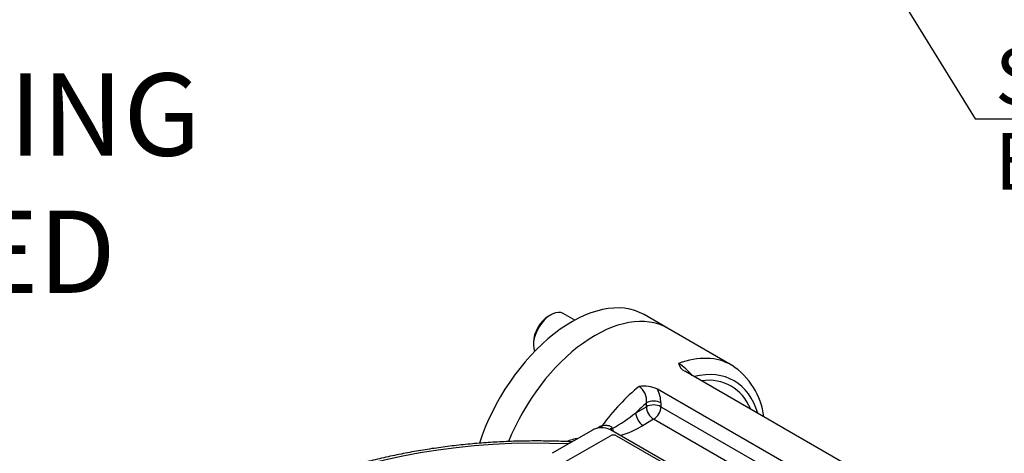
# Model space of a CAD drawing. Units: millimetres. Extents: x 11 to 530, y -59 to 292.
# Drawn here: x 323 to 371, y 89 to 110 of the extents above; entities that cross this region are included whole.
import ezdxf
from ezdxf.enums import TextEntityAlignment as Align

# ---------------------------------------------------------------- set-up
doc = ezdxf.new("R2010")
doc.units = ezdxf.units.MM
for name, color, linetype in [('Default', 7, 'Continuous'), ('IB1B64', 7, 'Continuous'), ('IW7A430', 7, 'Continuous'), ('IW7C12-1', 7, 'Continuous'), ('SCM16X40CF', 7, 'Continuous')]:
    doc.layers.add(name, color=color, linetype=linetype)
doc.styles.add('SEACAD_Arial', font='arial.ttf')
doc.dimstyles.new('RG_-_ISO_Radial', dxfattribs={"dimtxt": 2.75, "dimasz": 2.75, "dimexe": 1.375, "dimexo": 1.375, "dimgap": 1.375, "dimtad": 0, "dimtih": 1, "dimtoh": 1, "dimdec": 0, "dimlfac": 6.002401, "dimdsep": 46, "dimtxsty": 'SEACAD_Arial', "dimblk1": '_SE_FILLED', "dimblk2": '_SE_FILLED', "dimsah": 1, "dimcen": 1.375, "dimadec": 0, "dimazin": 0, "dimtfac": 1, "dimtofl": 0, "dimtmove": 0, "dimatfit": 3, "dimfxl": 1, "dimtolj": 1, "dimarcsym": 0})

# ---------------------------------------------------------------- blocks, each defined once
blk = doc.blocks.new('SE14')
at = {"layer": 'IB1B64', "color": 7, "linetype": 'Continuous'}
for p, q in [((349.185, 88.8), (351.448, 90.106)), ((351.73, 90.106), (355.69, 87.82))]:
    blk.add_line(p, q, dxfattribs=at)
blk.add_ellipse((351.589, 90.024), major_axis=(0.2, 0), ratio=0.57735, start_param=0.785398, end_param=2.356194, dxfattribs=at)
at = {"layer": 'IW7A430', "color": 7, "linetype": 'Continuous'}
for p, q in [((357.32, 93.537), (354.209, 95.333)), ((371.68, 83.637), (355.052, 93.237)), ((370.184, 82.867), (353.719, 92.373)), ((352.669, 91.22), (353.184, 91.517)), ((353.184, 91.517), (353.184, 91.698)), ((353.891, 91.698), (353.891, 91.517)), ((353.891, 91.517), (370.013, 82.208)), ((353.537, 90.904), (353.023, 90.607)), ((369.505, 81.685), (353.537, 90.904)), ((350.599, 90.392), (348.619, 89.249)), ((356.256, 87.616), (351.448, 90.392)), ((351.525, 90.477), (351.531, 90.459)), ((351.531, 90.459), (351.536, 90.444))]:
    blk.add_line(p, q, dxfattribs=at)
for centre, radius, start, end in [((353.191, 91.205), 2.873, 39.3866, 57.2971), ((355.3, 93.751), 0.57, 192.9066, 244.2618), ((355.441, 90.624), 3.464, 6.8116, 57.0078), ((353.055, 90.936), 1.583, 65.1911, 98.1756), ((352.348, 91.812), 0.843, 352.2261, 55.1566), ((352.31, 91.656), 1.581, 1.4902, 26.9637), ((348.015, 96.95), 7.382, 298.4433, 309.0858), ((351.586, 89.507), 1.234, 126.4427, 128.5844), ((351.152, 90.086), 0.51, 104.1266, 125.8633), ((352.316, 90.697), 0.82, 197.923, 208.5949), ((350.622, 94.536), 4.604, 286.3816, 301.4295), ((350.298, 87.235), 2.773, 98.9831, 111.1464)]:
    blk.add_arc(centre, radius, start, end, dxfattribs=at)
for centre, major_axis, ratio, start_param, end_param in [((350.709, 89.271), (3.5, 6.062), 0.57735, 0, 1.806082), ((353.82, 87.475), (-3.5, -6.062), 0.57735, 3.141593, 3.739259), ((354.244, 87.23), (-3.2, -5.543), 0.57735, 2.6382, 3.644985), ((354.244, 87.23), (-3.05, -5.283), 0.57735, 2.73641, 3.546775), ((353.82, 87.475), (3.5, 6.062), 0.57735, 0.986756, 1.384895), ((353.537, 91.493), (-0.5, 0), 0.57735, 3.926991, 5.497787), ((354.244, 87.23), (3.2, 5.543), 0.57735, 1.021974, 1.140819), ((353.537, 91.312), (-0.5, 0), 0.57735, 3.926991, 5.497787), ((353.537, 91.312), (-0.25, 0.433), 0.57735, 0.785398, 2.356194), ((353.537, 91.312), (0.25, 0.433), 0.57735, 3.926991, 5.497787), ((353.023, 91.016), (-0.25, 0.433), 0.57735, 0.785398, 2.356194), ((351.023, 90.147), (-0.6, 0), 0.57735, 5.034267, 5.497787), ((351.023, 90.147), (-0.6, 0), 0.57735, 4.810406, 5.034267), ((350.77, 90.585), (-0.119, 0.16), 0.094457, 3.938029, 4.084532), ((351.023, 90.147), (0.6, 0), 0.57735, 0.811095, 1.668813), ((350.947, 90.67), (-0.052, 0.193), 0.318521, 3.478287, 4.151004), ((351.574, 90.482), (0.178, 0.092), 0.093699, -4.477267, -3.64682), ((351.585, 90.46), (0.18, 0.087), 0.112618, -4.46389, -3.749735), ((351.023, 90.147), (0.6, 0), 0.57735, 0.785398, 0.811095), ((351.589, 90.452), (0.179, 0.089), 0.08683, -4.45586, -3.827711), ((347.841, 78.308), (19.801, 0), 0.57735, 1.491629, 2.939144)]:
    blk.add_ellipse(centre, major_axis=major_axis, ratio=ratio, start_param=start_param, end_param=end_param, dxfattribs=at)
for points, knots in [([(351.027, 90.581), (351.069, 90.598), (351.113, 90.607), (351.18, 90.614), (351.203, 90.614), (351.248, 90.613), (351.271, 90.612), (351.316, 90.606), (351.339, 90.603), (351.384, 90.591), (351.407, 90.584), (351.449, 90.563), (351.469, 90.551), (351.494, 90.526), (351.502, 90.517), (351.515, 90.498), (351.52, 90.488), (351.525, 90.477)], [0, 0, 0, 0, 0.25, 0.25, 0.375, 0.375, 0.5, 0.5, 0.625, 0.625, 0.75, 0.75, 0.875, 0.875, 0.9375, 0.9375, 1, 1, 1, 1]), ([(349.582, 89.806), (349.344, 89.819), (348.791, 89.84), (347.96, 89.853), (347.067, 89.845), (346.177, 89.814), (345.29, 89.76), (344.407, 89.683), (343.532, 89.584), (342.664, 89.463), (341.806, 89.32), (340.959, 89.154), (340.125, 88.967), (339.306, 88.759), (338.503, 88.53), (337.718, 88.28), (336.951, 88.011), (336.205, 87.721), (335.481, 87.413), (334.781, 87.085), (334.105, 86.74), (333.455, 86.377), (332.832, 85.997), (332.238, 85.601), (331.674, 85.189), (331.141, 84.762), (330.64, 84.321), (330.172, 83.867), (329.738, 83.401), (329.339, 82.923), (328.977, 82.435), (328.652, 81.937), (328.363, 81.43), (328.12, 80.932), (327.963, 80.547), (327.894, 80.358), (327.88, 80.317)], [0.0140002, 0.0140002, 0.0140002, 0.0140002, 0.0384332, 0.0683165, 0.0981996, 0.1280833, 0.1579683, 0.1878558, 0.2177466, 0.2476419, 0.2775425, 0.3074495, 0.3373638, 0.3672863, 0.397218, 0.4271594, 0.4571114, 0.4870744, 0.5170485, 0.5470338, 0.5770297, 0.6070352, 0.6370487, 0.6670674, 0.6970871, 0.7271016, 0.7571041, 0.7870861, 0.8170374, 0.8469462, 0.8767998, 0.9065849, 0.9362889, 0.9659011, 0.9937405, 1, 1, 1, 1])]:
    blk.add_open_spline(points, degree=3, knots=knots, dxfattribs=at)
at = {"layer": 'IW7C12-1', "color": 7, "linetype": 'Continuous'}
blk.add_line((354.209, 95.333), (353.07, 95.991), dxfattribs=at)
for centre, end_param in [((349.57, 89.928), 5.06398), ((350.709, 89.271), 4.947673)]:
    blk.add_ellipse(centre, major_axis=(-3.5, -6.062), ratio=0.57735, start_param=3.141593, end_param=end_param, dxfattribs=at)
at = {"layer": 'SCM16X40CF', "color": 7, "linetype": 'Continuous'}
for p, q in [((348.552, 95.987), (348.439, 95.922)), ((349.712, 95.723), (349.152, 96.046)), ((347.703, 94.648), (347.703, 94.517))]:
    blk.add_line(p, q, dxfattribs=at)
for centre, major_axis, start_param, end_param in [((348.552, 95.007), (-0.6, -1.039), 3.141593, 5.860417), ((348.439, 95.072), (0.52, 0.901), 0.785398, 2.356194)]:
    blk.add_ellipse(centre, major_axis=major_axis, ratio=0.57735, start_param=start_param, end_param=end_param, dxfattribs=at)
blk = doc.blocks.new('DMBLK2502')
at = {"layer": 'Default', "linetype": 'Continuous'}
blk.add_hatch(color=7, dxfattribs=at).paths.add_polyline_path([(347.42, 141.611), (345.586, 143.711), (346.639, 141.13)])
at = {"layer": 'Default', "color": 7, "linetype": 'Continuous'}
for p, q in [((345.586, 143.711), (369.143, 105.506)), ((369.143, 105.506), (403.756, 105.506))]:
    blk.add_line(p, q, dxfattribs=at)
at = {"layer": 'Default', "color": 7, "linetype": 'Continuous', "style": 'SEACAD_Arial'}
for s, p in [('SEE TABLE FOR', (370.106, 108.943)), ('BORE & KEY DETAILS', (370.106, 104.818))]:
    blk.add_text(s, height=2.75, dxfattribs=at).set_placement(p, align=Align.TOP_LEFT)
blk = doc.blocks.new('_SE_FILLED')
at = {"color": 0}
blk.add_line((0, 0), (-1, 0), dxfattribs=at)
blk.add_solid([(0, 0), (-1, -0.1665), (-1, 0.1665), (0, 0)], dxfattribs=at)

msp = doc.modelspace()

# ---------------------------------------------------------------- block references
at = {"layer": 'Default'}
msp.add_blockref('SE14', (0, 0), dxfattribs=at)

# ---------------------------------------------------------------- texts
at = {"layer": 'Default', "insert": (311.89, 99.047), "char_height": 4, "width": 70.20001, "attachment_point": 5}
msp.add_mtext('{\\fArial Narrow|b1||i0||c0|p34;\\C7;\\H4.;\\W1.;VIEW SHOWING MOTORISED\\P}{\\fArial Narrow|b1||i0||c0|p34;\\C7;\\H4.;\\W1.;UNIT}', dxfattribs=at)

# ---------------------------------------------------------------- dimensions: what is measured, and where the dimension line sits
at = {"layer": 'Default', "color": 7, "linetype": 'Continuous'}
dim = msp.add_diameter_dim_2p(p1=(333.694, 162.997), p2=(345.586, 143.711), text='\\A1;SEE TABLE FOR {}\\PBORE & KEY DETAILS', dimstyle='RG_-_ISO_Radial', dxfattribs=at)
dim.commit()
dim.dimension.update_dxf_attribs({"geometry": 'DMBLK2502', "text_midpoint": (369.143, 105.506), "dimtype": 163})

doc.saveas('drawing.dxf')
